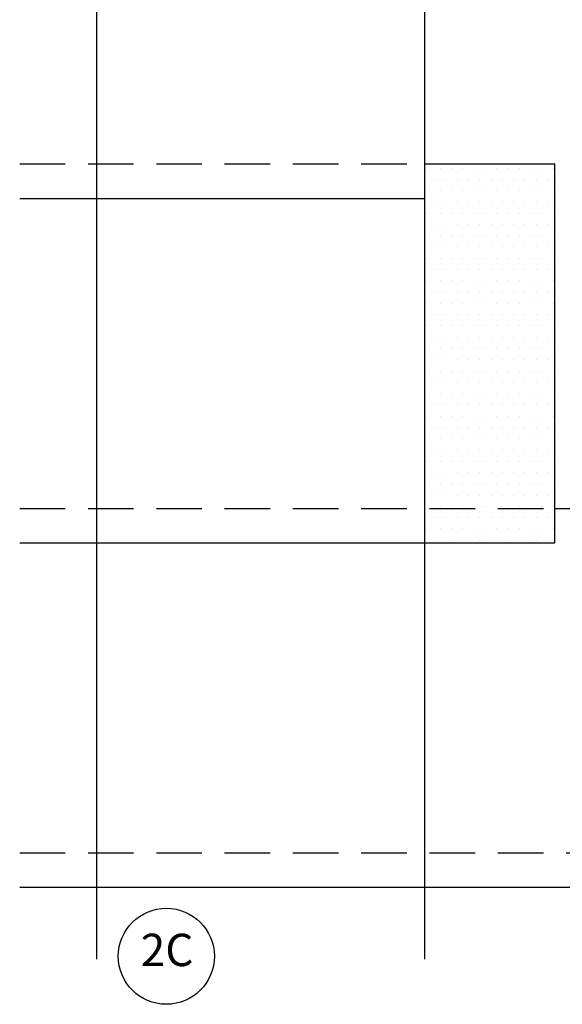
# Model space of a CAD drawing. Units: millimetres. Extents: x -11583 to -4279, y -131 to 4673.
# Drawn here: x -9564 to -9266, y 602 to 1142 of the extents above; entities that cross this region are included whole.
import ezdxf
from ezdxf.enums import TextEntityAlignment as Align

# ---------------------------------------------------------------- set-up
doc = ezdxf.new("R2010")
doc.units = ezdxf.units.MM
doc.header["$LTSCALE"] = 50
doc.header["$MEASUREMENT"] = 0
doc.linetypes.add('DASHED', pattern=[0.75, 0.5, -0.25])
doc.layers.get('0').update_dxf_attribs({"linetype": 'CONTINUOUS'})
doc.layers.add('VELUX_INFO', color=1, linetype='CONTINUOUS')
doc.layers.add('VELUX_ROOFINGMATERIAL', color=3, linetype='CONTINUOUS')
doc.styles.add('ROMANS', font='romans')

msp = doc.modelspace()

# ---------------------------------------------------------------- linework, layer by layer
at = {"color": 0}
for p, q in [((-9339.26, 1060.89), (-9339.26, 1060.89)), ((-9333.07, 1060.89), (-9333.07, 1060.89)), ((-9326.88, 1060.89), (-9326.88, 1060.89)), ((-9320.69, 1060.89), (-9320.69, 1060.89)), ((-9314.51, 1060.89), (-9314.51, 1060.89)), ((-9308.32, 1060.89), (-9308.32, 1060.89)), ((-9302.13, 1060.89), (-9302.13, 1060.89)), ((-9295.94, 1060.89), (-9295.94, 1060.89)), ((-9289.76, 1060.89), (-9289.76, 1060.89)), ((-9283.57, 1060.89), (-9283.57, 1060.89)), ((-9277.38, 1060.89), (-9277.38, 1060.89)), ((-9271.19, 1060.89), (-9271.19, 1060.89)), ((-9336.16, 1054.7), (-9336.16, 1054.7)), ((-9329.98, 1054.7), (-9329.98, 1054.7)), ((-9323.79, 1054.7), (-9323.79, 1054.7)), ((-9317.6, 1054.7), (-9317.6, 1054.7)), ((-9311.41, 1054.7), (-9311.41, 1054.7)), ((-9305.23, 1054.7), (-9305.23, 1054.7)), ((-9299.04, 1054.7), (-9299.04, 1054.7)), ((-9292.85, 1054.7), (-9292.85, 1054.7)), ((-9286.66, 1054.7), (-9286.66, 1054.7)), ((-9280.48, 1054.7), (-9280.48, 1054.7)), ((-9274.29, 1054.7), (-9274.29, 1054.7)), ((-9339.26, 1048.51), (-9339.26, 1048.51)), ((-9333.07, 1048.51), (-9333.07, 1048.51)), ((-9326.88, 1048.51), (-9326.88, 1048.51)), ((-9320.69, 1048.51), (-9320.69, 1048.51)), ((-9314.51, 1048.51), (-9314.51, 1048.51)), ((-9308.32, 1048.51), (-9308.32, 1048.51)), ((-9302.13, 1048.51), (-9302.13, 1048.51)), ((-9295.94, 1048.51), (-9295.94, 1048.51)), ((-9289.76, 1048.51), (-9289.76, 1048.51)), ((-9283.57, 1048.51), (-9283.57, 1048.51)), ((-9277.38, 1048.51), (-9277.38, 1048.51)), ((-9271.19, 1048.51), (-9271.19, 1048.51)), ((-9336.16, 1042.33), (-9336.16, 1042.33)), ((-9329.98, 1042.33), (-9329.98, 1042.33)), ((-9323.79, 1042.33), (-9323.79, 1042.33)), ((-9317.6, 1042.33), (-9317.6, 1042.33)), ((-9311.41, 1042.33), (-9311.41, 1042.33)), ((-9305.23, 1042.33), (-9305.23, 1042.33)), ((-9299.04, 1042.33), (-9299.04, 1042.33)), ((-9292.85, 1042.33), (-9292.85, 1042.33)), ((-9286.66, 1042.33), (-9286.66, 1042.33)), ((-9280.48, 1042.33), (-9280.48, 1042.33)), ((-9274.29, 1042.33), (-9274.29, 1042.33)), ((-9339.26, 1036.14), (-9339.26, 1036.14)), ((-9333.07, 1036.14), (-9333.07, 1036.14)), ((-9326.88, 1036.14), (-9326.88, 1036.14)), ((-9320.69, 1036.14), (-9320.69, 1036.14)), ((-9314.51, 1036.14), (-9314.51, 1036.14)), ((-9308.32, 1036.14), (-9308.32, 1036.14)), ((-9302.13, 1036.14), (-9302.13, 1036.14)), ((-9295.94, 1036.14), (-9295.94, 1036.14)), ((-9289.76, 1036.14), (-9289.76, 1036.14)), ((-9283.57, 1036.14), (-9283.57, 1036.14)), ((-9277.38, 1036.14), (-9277.38, 1036.14)), ((-9271.19, 1036.14), (-9271.19, 1036.14)), ((-9336.16, 1029.95), (-9336.16, 1029.95)), ((-9329.98, 1029.95), (-9329.98, 1029.95)), ((-9323.79, 1029.95), (-9323.79, 1029.95)), ((-9317.6, 1029.95), (-9317.6, 1029.95)), ((-9311.41, 1029.95), (-9311.41, 1029.95)), ((-9305.23, 1029.95), (-9305.23, 1029.95)), ((-9299.04, 1029.95), (-9299.04, 1029.95)), ((-9292.85, 1029.95), (-9292.85, 1029.95)), ((-9286.66, 1029.95), (-9286.66, 1029.95)), ((-9280.48, 1029.95), (-9280.48, 1029.95)), ((-9274.29, 1029.95), (-9274.29, 1029.95)), ((-9339.26, 1023.76), (-9339.26, 1023.76)), ((-9333.07, 1023.76), (-9333.07, 1023.76)), ((-9326.88, 1023.76), (-9326.88, 1023.76)), ((-9320.69, 1023.76), (-9320.69, 1023.76)), ((-9314.51, 1023.76), (-9314.51, 1023.76)), ((-9308.32, 1023.76), (-9308.32, 1023.76)), ((-9302.13, 1023.76), (-9302.13, 1023.76)), ((-9295.94, 1023.76), (-9295.94, 1023.76)), ((-9289.76, 1023.76), (-9289.76, 1023.76)), ((-9283.57, 1023.76), (-9283.57, 1023.76)), ((-9277.38, 1023.76), (-9277.38, 1023.76)), ((-9271.19, 1023.76), (-9271.19, 1023.76)), ((-9336.16, 1017.58), (-9336.16, 1017.58)), ((-9329.98, 1017.58), (-9329.98, 1017.58)), ((-9323.79, 1017.58), (-9323.79, 1017.58)), ((-9317.6, 1017.58), (-9317.6, 1017.58)), ((-9311.41, 1017.58), (-9311.41, 1017.58)), ((-9305.23, 1017.58), (-9305.23, 1017.58)), ((-9299.04, 1017.58), (-9299.04, 1017.58)), ((-9292.85, 1017.58), (-9292.85, 1017.58)), ((-9286.66, 1017.58), (-9286.66, 1017.58)), ((-9280.48, 1017.58), (-9280.48, 1017.58)), ((-9274.29, 1017.58), (-9274.29, 1017.58)), ((-9339.26, 1011.39), (-9339.26, 1011.39)), ((-9333.07, 1011.39), (-9333.07, 1011.39)), ((-9326.88, 1011.39), (-9326.88, 1011.39)), ((-9320.69, 1011.39), (-9320.69, 1011.39)), ((-9314.51, 1011.39), (-9314.51, 1011.39)), ((-9308.32, 1011.39), (-9308.32, 1011.39)), ((-9302.13, 1011.39), (-9302.13, 1011.39)), ((-9295.94, 1011.39), (-9295.94, 1011.39)), ((-9289.76, 1011.39), (-9289.76, 1011.39)), ((-9283.57, 1011.39), (-9283.57, 1011.39)), ((-9277.38, 1011.39), (-9277.38, 1011.39)), ((-9271.19, 1011.39), (-9271.19, 1011.39)), ((-9336.16, 1005.2), (-9336.16, 1005.2)), ((-9329.98, 1005.2), (-9329.98, 1005.2)), ((-9323.79, 1005.2), (-9323.79, 1005.2)), ((-9317.6, 1005.2), (-9317.6, 1005.2)), ((-9311.41, 1005.2), (-9311.41, 1005.2)), ((-9305.23, 1005.2), (-9305.23, 1005.2)), ((-9299.04, 1005.2), (-9299.04, 1005.2)), ((-9292.85, 1005.2), (-9292.85, 1005.2)), ((-9286.66, 1005.2), (-9286.66, 1005.2)), ((-9280.48, 1005.2), (-9280.48, 1005.2)), ((-9274.29, 1005.2), (-9274.29, 1005.2)), ((-9339.26, 999.01), (-9339.26, 999.01)), ((-9333.07, 999.01), (-9333.07, 999.01)), ((-9326.88, 999.01), (-9326.88, 999.01)), ((-9320.69, 999.01), (-9320.69, 999.01)), ((-9314.51, 999.01), (-9314.51, 999.01)), ((-9308.32, 999.01), (-9308.32, 999.01)), ((-9302.13, 999.01), (-9302.13, 999.01)), ((-9295.94, 999.01), (-9295.94, 999.01)), ((-9289.76, 999.01), (-9289.76, 999.01)), ((-9283.57, 999.01), (-9283.57, 999.01)), ((-9277.38, 999.01), (-9277.38, 999.01)), ((-9271.19, 999.01), (-9271.19, 999.01)), ((-9336.16, 992.83), (-9336.16, 992.83)), ((-9329.98, 992.83), (-9329.98, 992.83)), ((-9323.79, 992.83), (-9323.79, 992.83)), ((-9317.6, 992.83), (-9317.6, 992.83)), ((-9311.41, 992.83), (-9311.41, 992.83)), ((-9305.23, 992.83), (-9305.23, 992.83)), ((-9299.04, 992.83), (-9299.04, 992.83)), ((-9292.85, 992.83), (-9292.85, 992.83)), ((-9286.66, 992.83), (-9286.66, 992.83)), ((-9280.48, 992.83), (-9280.48, 992.83)), ((-9274.29, 992.83), (-9274.29, 992.83)), ((-9339.26, 986.64), (-9339.26, 986.64)), ((-9333.07, 986.64), (-9333.07, 986.64)), ((-9326.88, 986.64), (-9326.88, 986.64)), ((-9320.69, 986.64), (-9320.69, 986.64)), ((-9314.51, 986.64), (-9314.51, 986.64)), ((-9308.32, 986.64), (-9308.32, 986.64)), ((-9302.13, 986.64), (-9302.13, 986.64)), ((-9295.94, 986.64), (-9295.94, 986.64)), ((-9289.76, 986.64), (-9289.76, 986.64)), ((-9283.57, 986.64), (-9283.57, 986.64)), ((-9277.38, 986.64), (-9277.38, 986.64)), ((-9271.19, 986.64), (-9271.19, 986.64)), ((-9336.16, 980.45), (-9336.16, 980.45)), ((-9329.98, 980.45), (-9329.98, 980.45)), ((-9323.79, 980.45), (-9323.79, 980.45)), ((-9317.6, 980.45), (-9317.6, 980.45)), ((-9311.41, 980.45), (-9311.41, 980.45)), ((-9305.23, 980.45), (-9305.23, 980.45)), ((-9299.04, 980.45), (-9299.04, 980.45)), ((-9292.85, 980.45), (-9292.85, 980.45)), ((-9286.66, 980.45), (-9286.66, 980.45)), ((-9280.48, 980.45), (-9280.48, 980.45)), ((-9274.29, 980.45), (-9274.29, 980.45)), ((-9339.26, 974.26), (-9339.26, 974.26)), ((-9333.07, 974.26), (-9333.07, 974.26)), ((-9326.88, 974.26), (-9326.88, 974.26)), ((-9320.69, 974.26), (-9320.69, 974.26)), ((-9314.51, 974.26), (-9314.51, 974.26)), ((-9308.32, 974.26), (-9308.32, 974.26)), ((-9302.13, 974.26), (-9302.13, 974.26)), ((-9295.94, 974.26), (-9295.94, 974.26)), ((-9289.76, 974.26), (-9289.76, 974.26)), ((-9283.57, 974.26), (-9283.57, 974.26)), ((-9277.38, 974.26), (-9277.38, 974.26)), ((-9271.19, 974.26), (-9271.19, 974.26)), ((-9336.16, 968.08), (-9336.16, 968.08)), ((-9329.98, 968.08), (-9329.98, 968.08)), ((-9323.79, 968.08), (-9323.79, 968.08)), ((-9317.6, 968.08), (-9317.6, 968.08)), ((-9311.41, 968.08), (-9311.41, 968.08)), ((-9305.23, 968.08), (-9305.23, 968.08)), ((-9299.04, 968.08), (-9299.04, 968.08)), ((-9292.85, 968.08), (-9292.85, 968.08)), ((-9286.66, 968.08), (-9286.66, 968.08)), ((-9280.48, 968.08), (-9280.48, 968.08)), ((-9274.29, 968.08), (-9274.29, 968.08)), ((-9339.26, 961.89), (-9339.26, 961.89)), ((-9333.07, 961.89), (-9333.07, 961.89)), ((-9326.88, 961.89), (-9326.88, 961.89)), ((-9320.69, 961.89), (-9320.69, 961.89)), ((-9314.51, 961.89), (-9314.51, 961.89)), ((-9308.32, 961.89), (-9308.32, 961.89)), ((-9302.13, 961.89), (-9302.13, 961.89)), ((-9295.94, 961.89), (-9295.94, 961.89)), ((-9289.76, 961.89), (-9289.76, 961.89)), ((-9283.57, 961.89), (-9283.57, 961.89)), ((-9277.38, 961.89), (-9277.38, 961.89)), ((-9271.19, 961.89), (-9271.19, 961.89)), ((-9336.16, 955.7), (-9336.16, 955.7)), ((-9329.98, 955.7), (-9329.98, 955.7)), ((-9323.79, 955.7), (-9323.79, 955.7)), ((-9317.6, 955.7), (-9317.6, 955.7)), ((-9311.41, 955.7), (-9311.41, 955.7)), ((-9305.23, 955.7), (-9305.23, 955.7)), ((-9299.04, 955.7), (-9299.04, 955.7)), ((-9292.85, 955.7), (-9292.85, 955.7)), ((-9286.66, 955.7), (-9286.66, 955.7)), ((-9280.48, 955.7), (-9280.48, 955.7)), ((-9274.29, 955.7), (-9274.29, 955.7)), ((-9339.26, 949.51), (-9339.26, 949.51)), ((-9333.07, 949.51), (-9333.07, 949.51)), ((-9326.88, 949.51), (-9326.88, 949.51)), ((-9320.69, 949.51), (-9320.69, 949.51)), ((-9314.51, 949.51), (-9314.51, 949.51)), ((-9308.32, 949.51), (-9308.32, 949.51)), ((-9302.13, 949.51), (-9302.13, 949.51)), ((-9295.94, 949.51), (-9295.94, 949.51)), ((-9289.76, 949.51), (-9289.76, 949.51)), ((-9283.57, 949.51), (-9283.57, 949.51)), ((-9277.38, 949.51), (-9277.38, 949.51)), ((-9271.19, 949.51), (-9271.19, 949.51)), ((-9336.16, 943.33), (-9336.16, 943.33)), ((-9329.98, 943.33), (-9329.98, 943.33)), ((-9323.79, 943.33), (-9323.79, 943.33)), ((-9317.6, 943.33), (-9317.6, 943.33)), ((-9311.41, 943.33), (-9311.41, 943.33)), ((-9305.23, 943.33), (-9305.23, 943.33)), ((-9299.04, 943.33), (-9299.04, 943.33)), ((-9292.85, 943.33), (-9292.85, 943.33)), ((-9286.66, 943.33), (-9286.66, 943.33)), ((-9280.48, 943.33), (-9280.48, 943.33)), ((-9274.29, 943.33), (-9274.29, 943.33)), ((-9339.26, 937.14), (-9339.26, 937.14)), ((-9333.07, 937.14), (-9333.07, 937.14)), ((-9326.88, 937.14), (-9326.88, 937.14)), ((-9320.69, 937.14), (-9320.69, 937.14)), ((-9314.51, 937.14), (-9314.51, 937.14)), ((-9308.32, 937.14), (-9308.32, 937.14)), ((-9302.13, 937.14), (-9302.13, 937.14)), ((-9295.94, 937.14), (-9295.94, 937.14)), ((-9289.76, 937.14), (-9289.76, 937.14)), ((-9283.57, 937.14), (-9283.57, 937.14)), ((-9277.38, 937.14), (-9277.38, 937.14)), ((-9271.19, 937.14), (-9271.19, 937.14)), ((-9336.16, 930.95), (-9336.16, 930.95)), ((-9329.98, 930.95), (-9329.98, 930.95)), ((-9323.79, 930.95), (-9323.79, 930.95)), ((-9317.6, 930.95), (-9317.6, 930.95)), ((-9311.41, 930.95), (-9311.41, 930.95)), ((-9305.23, 930.95), (-9305.23, 930.95)), ((-9299.04, 930.95), (-9299.04, 930.95)), ((-9292.85, 930.95), (-9292.85, 930.95)), ((-9286.66, 930.95), (-9286.66, 930.95)), ((-9280.48, 930.95), (-9280.48, 930.95)), ((-9274.29, 930.95), (-9274.29, 930.95)), ((-9339.26, 924.76), (-9339.26, 924.76)), ((-9333.07, 924.76), (-9333.07, 924.76)), ((-9326.88, 924.76), (-9326.88, 924.76)), ((-9320.69, 924.76), (-9320.69, 924.76)), ((-9314.51, 924.76), (-9314.51, 924.76)), ((-9308.32, 924.76), (-9308.32, 924.76)), ((-9302.13, 924.76), (-9302.13, 924.76)), ((-9295.94, 924.76), (-9295.94, 924.76)), ((-9289.76, 924.76), (-9289.76, 924.76)), ((-9283.57, 924.76), (-9283.57, 924.76)), ((-9277.38, 924.76), (-9277.38, 924.76)), ((-9271.19, 924.76), (-9271.19, 924.76)), ((-9336.16, 918.58), (-9336.16, 918.58)), ((-9329.98, 918.58), (-9329.98, 918.58)), ((-9323.79, 918.58), (-9323.79, 918.58)), ((-9317.6, 918.58), (-9317.6, 918.58)), ((-9311.41, 918.58), (-9311.41, 918.58)), ((-9305.23, 918.58), (-9305.23, 918.58)), ((-9299.04, 918.58), (-9299.04, 918.58)), ((-9292.85, 918.58), (-9292.85, 918.58)), ((-9286.66, 918.58), (-9286.66, 918.58)), ((-9280.48, 918.58), (-9280.48, 918.58)), ((-9274.29, 918.58), (-9274.29, 918.58)), ((-9339.26, 912.39), (-9339.26, 912.39)), ((-9333.07, 912.39), (-9333.07, 912.39)), ((-9326.88, 912.39), (-9326.88, 912.39)), ((-9320.69, 912.39), (-9320.69, 912.39)), ((-9314.51, 912.39), (-9314.51, 912.39)), ((-9308.32, 912.39), (-9308.32, 912.39)), ((-9302.13, 912.39), (-9302.13, 912.39)), ((-9295.94, 912.39), (-9295.94, 912.39)), ((-9289.76, 912.39), (-9289.76, 912.39)), ((-9283.57, 912.39), (-9283.57, 912.39)), ((-9277.38, 912.39), (-9277.38, 912.39)), ((-9271.19, 912.39), (-9271.19, 912.39)), ((-9336.16, 906.2), (-9336.16, 906.2)), ((-9329.98, 906.2), (-9329.98, 906.2)), ((-9323.79, 906.2), (-9323.79, 906.2)), ((-9317.6, 906.2), (-9317.6, 906.2)), ((-9311.41, 906.2), (-9311.41, 906.2)), ((-9305.23, 906.2), (-9305.23, 906.2)), ((-9299.04, 906.2), (-9299.04, 906.2)), ((-9292.85, 906.2), (-9292.85, 906.2)), ((-9286.66, 906.2), (-9286.66, 906.2)), ((-9280.48, 906.2), (-9280.48, 906.2)), ((-9274.29, 906.2), (-9274.29, 906.2)), ((-9339.26, 900.01), (-9339.26, 900.01)), ((-9333.07, 900.01), (-9333.07, 900.01)), ((-9326.88, 900.01), (-9326.88, 900.01)), ((-9320.69, 900.01), (-9320.69, 900.01)), ((-9314.51, 900.01), (-9314.51, 900.01)), ((-9308.32, 900.01), (-9308.32, 900.01)), ((-9302.13, 900.01), (-9302.13, 900.01)), ((-9295.94, 900.01), (-9295.94, 900.01)), ((-9289.76, 900.01), (-9289.76, 900.01)), ((-9283.57, 900.01), (-9283.57, 900.01)), ((-9277.38, 900.01), (-9277.38, 900.01)), ((-9271.19, 900.01), (-9271.19, 900.01)), ((-9336.16, 893.83), (-9336.16, 893.83)), ((-9329.98, 893.83), (-9329.98, 893.83)), ((-9323.79, 893.83), (-9323.79, 893.83)), ((-9317.6, 893.83), (-9317.6, 893.83)), ((-9311.41, 893.83), (-9311.41, 893.83)), ((-9305.23, 893.83), (-9305.23, 893.83)), ((-9299.04, 893.83), (-9299.04, 893.83)), ((-9292.85, 893.83), (-9292.85, 893.83)), ((-9286.66, 893.83), (-9286.66, 893.83)), ((-9280.48, 893.83), (-9280.48, 893.83)), ((-9274.29, 893.83), (-9274.29, 893.83)), ((-9339.26, 887.64), (-9339.26, 887.64)), ((-9333.07, 887.64), (-9333.07, 887.64)), ((-9326.88, 887.64), (-9326.88, 887.64)), ((-9320.69, 887.64), (-9320.69, 887.64)), ((-9314.51, 887.64), (-9314.51, 887.64)), ((-9308.32, 887.64), (-9308.32, 887.64)), ((-9302.13, 887.64), (-9302.13, 887.64)), ((-9295.94, 887.64), (-9295.94, 887.64)), ((-9289.76, 887.64), (-9289.76, 887.64)), ((-9283.57, 887.64), (-9283.57, 887.64)), ((-9277.38, 887.64), (-9277.38, 887.64)), ((-9271.19, 887.64), (-9271.19, 887.64)), ((-9336.16, 881.45), (-9336.16, 881.45)), ((-9329.98, 881.45), (-9329.98, 881.45)), ((-9323.79, 881.45), (-9323.79, 881.45)), ((-9317.6, 881.45), (-9317.6, 881.45)), ((-9311.41, 881.45), (-9311.41, 881.45)), ((-9305.23, 881.45), (-9305.23, 881.45)), ((-9299.04, 881.45), (-9299.04, 881.45)), ((-9292.85, 881.45), (-9292.85, 881.45)), ((-9286.66, 881.45), (-9286.66, 881.45)), ((-9280.48, 881.45), (-9280.48, 881.45)), ((-9274.29, 881.45), (-9274.29, 881.45)), ((-9339.26, 875.26), (-9339.26, 875.26)), ((-9333.07, 875.26), (-9333.07, 875.26)), ((-9326.88, 875.26), (-9326.88, 875.26)), ((-9320.69, 875.26), (-9320.69, 875.26)), ((-9314.51, 875.26), (-9314.51, 875.26)), ((-9308.32, 875.26), (-9308.32, 875.26)), ((-9302.13, 875.26), (-9302.13, 875.26)), ((-9295.94, 875.26), (-9295.94, 875.26)), ((-9289.76, 875.26), (-9289.76, 875.26)), ((-9283.57, 875.26), (-9283.57, 875.26)), ((-9277.38, 875.26), (-9277.38, 875.26)), ((-9271.19, 875.26), (-9271.19, 875.26)), ((-9336.16, 869.08), (-9336.16, 869.08)), ((-9329.98, 869.08), (-9329.98, 869.08)), ((-9323.79, 869.08), (-9323.79, 869.08)), ((-9317.6, 869.08), (-9317.6, 869.08)), ((-9311.41, 869.08), (-9311.41, 869.08)), ((-9305.23, 869.08), (-9305.23, 869.08)), ((-9299.04, 869.08), (-9299.04, 869.08)), ((-9292.85, 869.08), (-9292.85, 869.08)), ((-9286.66, 869.08), (-9286.66, 869.08)), ((-9280.48, 869.08), (-9280.48, 869.08)), ((-9274.29, 869.08), (-9274.29, 869.08)), ((-9339.26, 862.89), (-9339.26, 862.89)), ((-9333.07, 862.89), (-9333.07, 862.89)), ((-9326.88, 862.89), (-9326.88, 862.89)), ((-9320.69, 862.89), (-9320.69, 862.89)), ((-9314.51, 862.89), (-9314.51, 862.89)), ((-9308.32, 862.89), (-9308.32, 862.89)), ((-9302.13, 862.89), (-9302.13, 862.89)), ((-9295.94, 862.89), (-9295.94, 862.89)), ((-9289.76, 862.89), (-9289.76, 862.89)), ((-9283.57, 862.89), (-9283.57, 862.89)), ((-9277.38, 862.89), (-9277.38, 862.89)), ((-9271.19, 862.89), (-9271.19, 862.89)), ((-9336.16, 856.7), (-9336.16, 856.7)), ((-9329.98, 856.7), (-9329.98, 856.7)), ((-9323.79, 856.7), (-9323.79, 856.7)), ((-9317.6, 856.7), (-9317.6, 856.7)), ((-9311.41, 856.7), (-9311.41, 856.7)), ((-9305.23, 856.7), (-9305.23, 856.7)), ((-9299.04, 856.7), (-9299.04, 856.7)), ((-9292.85, 856.7), (-9292.85, 856.7)), ((-9286.66, 856.7), (-9286.66, 856.7)), ((-9280.48, 856.7), (-9280.48, 856.7)), ((-9274.29, 856.7), (-9274.29, 856.7))]:
    msp.add_line(p, q, dxfattribs=at)
at = {"layer": 'VELUX_INFO', "color": 0}
msp.add_circle((-9483.44, 628.36), 26.36, dxfattribs=at)
at = {"layer": 'VELUX_ROOFINGMATERIAL', "color": 0}
for p, q in [((-9521.68, 1455.44), (-9521.68, 626.77)), ((-9341.68, 1455.44), (-9341.68, 626.77)), ((-9341.68, 1063.15), (-9270.16, 1063.15)), ((-9270.16, 855.25), (-9270.16, 1063.15)), ((-9563.92, 1044.25), (-9341.68, 1044.25)), ((-9270.16, 874.15), (-9113.56, 874.15)), ((-9563.92, 855.25), (-9270.16, 855.25)), ((-9563.92, 666.25), (-8766.05, 666.25))]:
    msp.add_line(p, q, dxfattribs=at)
at = {"layer": 'VELUX_ROOFINGMATERIAL', "color": 0, "linetype": 'DASHED'}
for p, q in [((-9563.92, 1063.15), (-9341.68, 1063.15)), ((-9563.92, 874.15), (-9270.16, 874.15)), ((-9563.92, 685.15), (-8766.05, 685.15))]:
    msp.add_line(p, q, dxfattribs=at)

# ---------------------------------------------------------------- texts
at = {"layer": 'VELUX_INFO', "color": 0, "style": 'ROMANS'}
msp.add_text('2C', height=17.788, dxfattribs=at).set_placement((-9483.01, 629.54), align=Align.MIDDLE)

doc.saveas('drawing.dxf')
